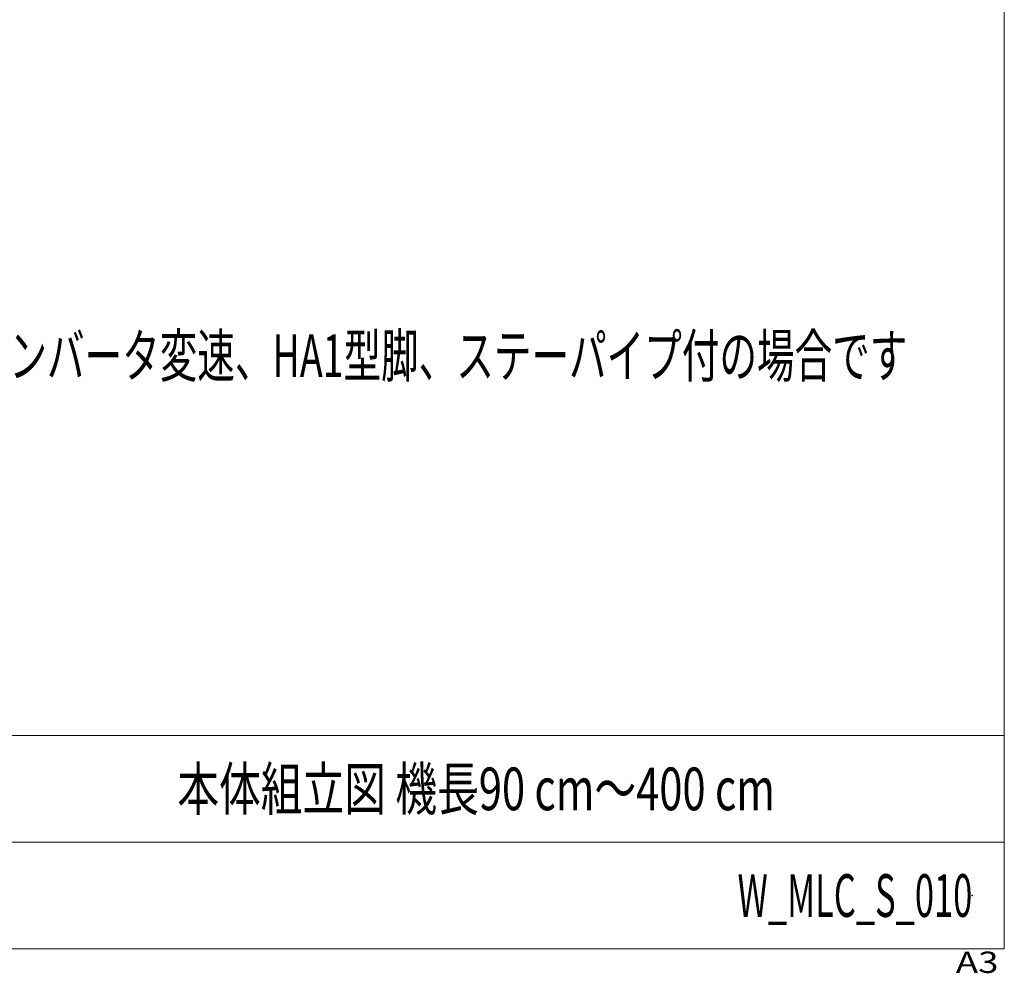
# Model space of a CAD drawing. Units: millimetres. Extents: x -1970 to 1970, y -1352 to 1351.
# Drawn here: x 1047 to 1970, y -1352 to -458 of the extents above; entities that cross this region are included whole.
import ezdxf
from ezdxf.enums import TextEntityAlignment as Align

# ---------------------------------------------------------------- set-up
doc = ezdxf.new("R2010")
doc.units = ezdxf.units.MM
doc.header["$LTSCALE"] = 2.5
doc.header["$PDSIZE"] = 1
for name, color, linetype in [('HEXAGON_NUT_1_JIS', 7, 'Continuous'), ('HEXAGON_SOCKET_SET_SCREW_CONE_POINT_JIS', 7, 'Continuous'), ('ZUWAKU', 7, 'Continuous')]:
    doc.layers.add(name, color=color, linetype=linetype)
doc.styles.add('dcStyle0', font='ＭＳ Ｐゴシック', dxfattribs={"width": 0.75})
doc.styles.add('dcStyle1', font='txt.shx', dxfattribs={"width": 1.2, "bigfont": 'bigfont'})

# ---------------------------------------------------------------- blocks, each defined once
blk = doc.blocks.new('DC_GROUP_W_MLC_S_010_37')
at = {"color": 2, "style": 'dcStyle0', "width": 0.670562}
blk.add_text('注1 本図はチェーンピッチ240 mm、機長200 cm、モータ取付側L、スピコンインバータ変速、HA1型脚、ステーパイプ付の場合です', height=40, dxfattribs=at).set_placement((-208.86, -792.62), (1879.14, -792.62), align=Align.FIT)
blk = doc.blocks.new('DC_GROUP_W_MLC_S_010_48')
at = {"layer": 'ZUWAKU', "color": 7, "linetype": 'Continuous', "lineweight": 13}
for p, q in [((1970, -1328.72), (1970, 1351.28)), ((-1970, -1328.72), (1970, -1328.72))]:
    blk.add_line(p, q, dxfattribs=at)
at = {"layer": 'ZUWAKU', "color": 4, "linetype": 'Continuous', "lineweight": 13}
for p, q in [((1970, -1128.72), (-1970, -1128.72)), ((-1970, -1228.72), (1970, -1228.72))]:
    blk.add_line(p, q, dxfattribs=at)
at = {"layer": 'ZUWAKU', "color": 4, "style": 'dcStyle1', "width": 1.2}
blk.add_text('A3', height=20, dxfattribs=at).set_placement((1924.57, -1351.28), (1964.57, -1351.28), align=Align.FIT)
blk = doc.blocks.new('DC_GROUP_W_MLC_S_010_49')
at = {"layer": 'ZUWAKU', "color": 7, "linetype": 'Continuous', "lineweight": 13}
for p, q in [((1970, -1328.72), (1970, 1351.28)), ((-1970, -1328.72), (1970, -1328.72))]:
    blk.add_line(p, q, dxfattribs=at)
at = {"layer": 'ZUWAKU', "color": 4, "linetype": 'Continuous', "lineweight": 13}
for p, q in [((1970, -1128.72), (-1970, -1128.72)), ((-1970, -1228.72), (1970, -1228.72))]:
    blk.add_line(p, q, dxfattribs=at)
at = {"layer": 'ZUWAKU', "color": 4, "style": 'dcStyle1', "width": 1.2}
blk.add_text('A3', height=20, dxfattribs=at).set_placement((1924.57, -1351.28), (1964.57, -1351.28), align=Align.FIT)
blk = doc.blocks.new('DC_GROUP_W_MLC_S_010_50')
at = {"layer": 'ZUWAKU', "color": 2, "linetype": 'Continuous'}
for p in [(1475, -1178.72), (1940, -1278.72)]:
    blk.add_point(p, dxfattribs=at)

msp = doc.modelspace()

# ---------------------------------------------------------------- block references
at = {"linetype": 'Continuous'}
msp.add_blockref('DC_GROUP_W_MLC_S_010_37', (0, 0), dxfattribs=at)
at = {"layer": 'ZUWAKU', "linetype": 'Continuous'}
for name in ['DC_GROUP_W_MLC_S_010_48', 'DC_GROUP_W_MLC_S_010_49', 'DC_GROUP_W_MLC_S_010_50']:
    msp.add_blockref(name, (0, 0), dxfattribs=at)

# ---------------------------------------------------------------- texts
at = {"layer": 'HEXAGON_NUT_1_JIS', "color": 2, "style": 'dcStyle1', "width": 0.736842}
msp.add_text('本体組立図 機長90 cm～400 cm', height=40, dxfattribs=at).set_placement((1195, -1198.7192), (1755, -1198.7192), align=Align.FIT)
at = {"layer": 'HEXAGON_SOCKET_SET_SCREW_CONE_POINT_JIS', "color": 2, "style": 'dcStyle1', "width": 0.547393}
msp.add_text('W_MLC_S_010', height=40, dxfattribs=at).set_placement((1720, -1298.7192), (1940, -1298.7192), align=Align.FIT)

doc.saveas('drawing.dxf')
